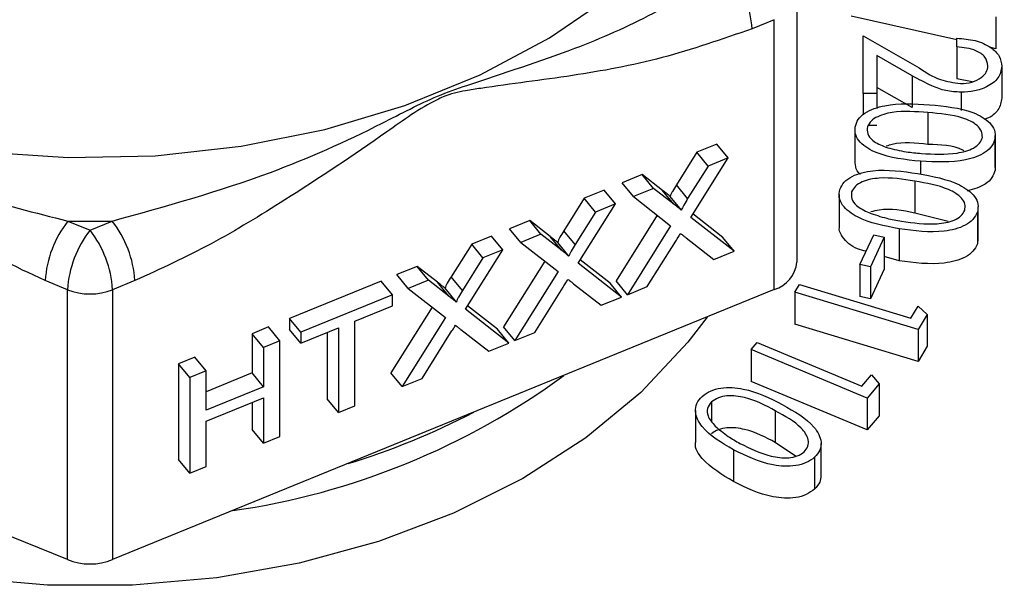
# Model space of a CAD drawing. Units: inches. Extents: x 0.5 to 21.5, y 0.5 to 16.8.
# Drawn here: x 11.4 to 11.8, y 6.7 to 6.9 of the extents above; entities that cross this region are included whole.
import ezdxf

# ---------------------------------------------------------------- set-up
doc = ezdxf.new("R2010")
doc.units = ezdxf.units.IN
doc.header["$MEASUREMENT"] = 0

msp = doc.modelspace()

# ---------------------------------------------------------------- linework, layer by layer
at = {"color": 7, "linetype": 'Continuous', "lineweight": 25}
for p, q in [((11.6969671373, 6.8793876269), (11.6969671373, 6.7895850657)), ((11.6894671373, 6.8702020403), (11.6820641075, 6.8671797661)), ((11.6894671373, 6.7803994791), (11.6894671373, 6.8702020403)), ((11.7501149087, 6.8634482777), (11.7150763622, 6.8713224579)), ((11.7630961939, 6.8711376072), (11.7630961939, 6.8605310055)), ((11.7189610626, 6.8456635575), (11.7189610626, 6.8648370298)), ((11.7189610626, 6.8648370298), (11.7375848607, 6.8541411899)), ((11.7501149087, 6.8611655138), (11.7501149087, 6.8640211374)), ((11.735313226, 6.851553281), (11.7235764472, 6.858297142)), ((11.7235764472, 6.858297142), (11.7235764472, 6.8456635575)), ((11.7501149087, 6.8611655138), (11.7501149087, 6.8505589121)), ((11.7630961939, 6.8605310055), (11.7614189254, 6.8609079365)), ((11.7651149087, 6.8547021159), (11.7651149087, 6.8440955142)), ((11.735313226, 6.851553281), (11.735313226, 6.8409466793)), ((11.7552819443, 6.84950536), (11.7501149087, 6.8505589121)), ((11.7235764472, 6.8456635575), (11.7189610626, 6.8456635575)), ((11.7189610626, 6.8456635575), (11.7189610626, 6.8385105857)), ((11.735313226, 6.8409466793), (11.7235764472, 6.8476905403)), ((11.7235764472, 6.8456635575), (11.7235764472, 6.840612076)), ((11.751611303, 6.8460715037), (11.751611303, 6.8399782512)), ((11.7405589322, 6.8393085719), (11.7405589322, 6.8287019702)), ((11.7162488016, 6.8335646174), (11.7162488016, 6.8229580157)), ((11.7235764472, 6.8350569558), (11.720629736, 6.8350569558)), ((11.6703321465, 6.8288026409), (11.6637120484, 6.8260999972)), ((11.6740821465, 6.8242098477), (11.6703321465, 6.8288026409)), ((11.7628876582, 6.8308054429), (11.7628876582, 6.8201988411)), ((11.7629541516, 6.8210265445), (11.7629541516, 6.8316331463)), ((11.6637120484, 6.8260999972), (11.6569123958, 6.8152671128)), ((11.6674620484, 6.821507204), (11.6637120484, 6.8260999972)), ((11.6616772694, 6.8044467656), (11.6740821465, 6.8242098477)), ((11.6740821465, 6.8242098477), (11.6674620484, 6.821507204)), ((11.6674620484, 6.821507204), (11.6606623958, 6.8106743196)), ((11.6455692326, 6.8186932237), (11.6388554539, 6.815952335)), ((11.6426054539, 6.8113595417), (11.6388554539, 6.815952335)), ((11.652345465, 6.813396297), (11.6455692326, 6.8186932237)), ((11.6493192326, 6.8141004304), (11.6455692326, 6.8186932237)), ((11.7361596451, 6.816486962), (11.7361596451, 6.8058803603)), ((11.6329015293, 6.8135216555), (11.6262814312, 6.8108190117)), ((11.6366515293, 6.8089288622), (11.6329015293, 6.8135216555)), ((11.6493192326, 6.8141004304), (11.6426054539, 6.8113595417)), ((11.656095465, 6.8088035037), (11.6493192326, 6.8141004304)), ((11.656095465, 6.8088035037), (11.652345465, 6.813396297)), ((11.6606623958, 6.8106743196), (11.6569123958, 6.8152671128)), ((11.6262814312, 6.8108190117), (11.6194817786, 6.7999861274)), ((11.6300314312, 6.8062262185), (11.6262814312, 6.8108190117)), ((11.6426054539, 6.8113595417), (11.655010331, 6.8016740061)), ((11.6586404555, 6.8068147659), (11.6548904555, 6.8114075592)), ((11.7109936533, 6.8120323041), (11.7109936533, 6.8014257024)), ((11.6300314312, 6.8062262185), (11.6232317786, 6.7953933341)), ((11.6242466522, 6.7891657801), (11.6366515293, 6.8089288622)), ((11.6366515293, 6.8089288622), (11.6300314312, 6.8062262185)), ((11.7472652473, 6.803114553), (11.7361596451, 6.8058803603)), ((11.7569739479, 6.8062118166), (11.7569739479, 6.7956052149)), ((11.7572506264, 6.7972872145), (11.7572506264, 6.8078938163)), ((11.4545641075, 6.8032018789), (11.4619671373, 6.8001796047)), ((11.4619671373, 6.8001796047), (11.4693701671, 6.8032018789)), ((11.6081386154, 6.8034122382), (11.6014248367, 6.8006713495)), ((11.6149148478, 6.7981153115), (11.6081386154, 6.8034122382)), ((11.6118886154, 6.7988194449), (11.6081386154, 6.8034122382)), ((11.6505590958, 6.8051494615), (11.6368569337, 6.7833166374)), ((11.6760806666, 6.793205935), (11.6616772694, 6.8044467656)), ((11.6723306666, 6.7977987282), (11.6623792345, 6.8055651156)), ((11.6051748367, 6.7960785563), (11.6014248367, 6.8006713495)), ((11.6232317786, 6.7953933341), (11.6194817786, 6.7999861274)), ((11.655010331, 6.8016740061), (11.6406069337, 6.7787238442)), ((11.7310304383, 6.8006280527), (11.7310304383, 6.790021451)), ((11.595470912, 6.79824067), (11.588850814, 6.7955380263)), ((11.599220912, 6.7936478767), (11.595470912, 6.79824067)), ((11.6118886154, 6.7988194449), (11.6051748367, 6.7960785563)), ((11.6051748367, 6.7960785563), (11.6175797138, 6.7863930206)), ((11.6186648478, 6.7935225182), (11.6118886154, 6.7988194449)), ((11.6186648478, 6.7935225182), (11.6149148478, 6.7981153115)), ((11.6212098383, 6.7915337804), (11.6174598383, 6.7961265737)), ((11.6472348385, 6.7814296749), (11.6567200026, 6.7965459946)), ((11.6601549591, 6.7976550984), (11.6693746947, 6.7904682334)), ((11.6760806666, 6.793205935), (11.6723306666, 6.7977987282)), ((11.7178919285, 6.7887679274), (11.722525342, 6.7986287524)), ((11.7260319526, 6.7978064858), (11.7213985391, 6.7879456608)), ((11.722525342, 6.7986287524), (11.7260319526, 6.7978064858)), ((11.7260319526, 6.7978064858), (11.7260319526, 6.7871998841)), ((11.7570921372, 6.7972927645), (11.7569739479, 6.7956052149)), ((11.588850814, 6.7955380263), (11.5820511614, 6.7847051419)), ((11.5868160349, 6.7738847946), (11.599220912, 6.7936478767)), ((11.592600814, 6.790945233), (11.588850814, 6.7955380263)), ((11.599220912, 6.7936478767), (11.592600814, 6.790945233)), ((11.6693746947, 6.7904682334), (11.6760806666, 6.793205935)), ((11.592600814, 6.790945233), (11.5858011614, 6.7801123486)), ((11.6131284786, 6.789868476), (11.5994263165, 6.7680356519)), ((11.6349000494, 6.7825177427), (11.6249486173, 6.7902841301)), ((11.7310304383, 6.790021451), (11.7260319526, 6.791448761)), ((11.5707079982, 6.7881312527), (11.5639942195, 6.785390364)), ((11.5774842306, 6.782834326), (11.5707079982, 6.7881312527)), ((11.5744579982, 6.7835384594), (11.5707079982, 6.7881312527)), ((11.6175797138, 6.7863930206), (11.6031763165, 6.7634428587)), ((11.6386500494, 6.7779249495), (11.6242466522, 6.7891657801)), ((11.7178919285, 6.7887679274), (11.7178919285, 6.7781613257)), ((11.7213985391, 6.7879456608), (11.7178919285, 6.7887679274)), ((11.7213985391, 6.7879456608), (11.7213985391, 6.7773390591)), ((11.7260319526, 6.7871998841), (11.7213985391, 6.7773390591)), ((11.4544671373, 6.7803874164), (11.4470641075, 6.7834096907)), ((11.4768701671, 6.7834096907), (11.4694671373, 6.7803874164)), ((11.5587741265, 6.78325927), (11.528296694, 6.7708169103)), ((11.5625241265, 6.7786664767), (11.5587741265, 6.78325927)), ((11.5677442195, 6.7807975708), (11.5639942195, 6.785390364)), ((11.5744579982, 6.7835384594), (11.5677442195, 6.7807975708)), ((11.5812342306, 6.7782415327), (11.5744579982, 6.7835384594)), ((11.5858011614, 6.7801123486), (11.5820511614, 6.7847051419)), ((11.6406069337, 6.7787238442), (11.6368569337, 6.7833166374)), ((11.4544671373, 6.6905848552), (11.2344671373, 6.7803994791)), ((11.4544671373, 6.6905848552), (11.4544671373, 6.7803874164)), ((11.6894671373, 6.7803994791), (11.4694671373, 6.6905848552)), ((11.4694671373, 6.7803874164), (11.4694671373, 6.6905848552)), ((11.5677442195, 6.7807975708), (11.5801490966, 6.7711120351)), ((11.5812342306, 6.7782415327), (11.5774842306, 6.782834326)), ((11.5837792211, 6.7762527949), (11.5800292211, 6.7808455882)), ((11.6098042213, 6.7661486895), (11.6192893853, 6.7812650091)), ((11.6227243419, 6.7823741129), (11.6319440775, 6.7751872479)), ((11.6386500494, 6.7779249495), (11.6349000494, 6.7825177427)), ((11.6406069337, 6.7787238442), (11.6472348385, 6.7814296749)), ((11.6962850517, 6.7795714113), (11.6978175036, 6.7821019527)), ((11.6978175036, 6.7821019527), (11.7348217103, 6.7708898058)), ((11.5625241265, 6.7786664767), (11.532046694, 6.766224117)), ((11.5625241265, 6.7749949607), (11.5625241265, 6.7786664767)), ((11.6319440775, 6.7751872479), (11.6386500494, 6.7779249495)), ((11.7373096911, 6.7671417999), (11.6962850517, 6.7795714113)), ((11.6962850517, 6.7795714113), (11.6962850517, 6.7689648096)), ((11.7213985391, 6.7773390591), (11.7178919285, 6.7781613257)), ((11.5500333754, 6.769895633), (11.5625241265, 6.7749949607)), ((11.5756978614, 6.7745874905), (11.5619956993, 6.7527546664)), ((11.6012194322, 6.762643964), (11.5868160349, 6.7738847946)), ((11.5974694322, 6.7672367573), (11.5875180001, 6.7750031446)), ((11.7348217103, 6.7708898058), (11.7372465901, 6.7748927781)), ((11.7372465901, 6.7748927781), (11.7403475517, 6.7721518894)), ((11.528296694, 6.7708169103), (11.528296694, 6.7671453943)), ((11.532046694, 6.766224117), (11.528296694, 6.7708169103)), ((11.5500333754, 6.7417473438), (11.5500333754, 6.769895633)), ((11.5801490966, 6.7711120351), (11.5657456993, 6.7481618732)), ((11.7403475517, 6.7721518894), (11.7373096911, 6.7671417999)), ((11.7403475517, 6.7721518894), (11.7403475517, 6.7615452877)), ((11.5213435092, 6.7679782845), (11.5158475788, 6.7657345803)), ((11.5250935092, 6.7633854912), (11.5213435092, 6.7679782845)), ((11.532046694, 6.762552601), (11.528296694, 6.7671453943)), ((11.532046694, 6.762552601), (11.544537445, 6.7676519288)), ((11.544537445, 6.7676519288), (11.544537445, 6.7395036396)), ((11.5852937247, 6.7670931274), (11.5945134603, 6.7599062624)), ((11.6012194322, 6.762643964), (11.5974694322, 6.7672367573)), ((11.6031763165, 6.7634428587), (11.5994263165, 6.7680356519)), ((11.7373096911, 6.7565351982), (11.6962850517, 6.7689648096)), ((11.7373096911, 6.7671417999), (11.7373096911, 6.7565351982)), ((11.5158475788, 6.7657345803), (11.5158475788, 6.7526803012)), ((11.5195975788, 6.761141787), (11.5158475788, 6.7657345803)), ((11.5250935092, 6.7633854912), (11.5195975788, 6.761141787)), ((11.5250935092, 6.7315656861), (11.5250935092, 6.7633854912)), ((11.532046694, 6.766224117), (11.532046694, 6.762552601)), ((11.540787445, 6.7661209977), (11.540787445, 6.7440964329)), ((11.5723736041, 6.750867704), (11.5818587681, 6.7659840237)), ((11.6031763165, 6.7634428587), (11.6098042213, 6.7661486895)), ((11.5195975788, 6.761141787), (11.5195975788, 6.748087508)), ((11.5945134603, 6.7599062624), (11.6012194322, 6.762643964)), ((11.6818217486, 6.7604446682), (11.6838139361, 6.762828604)), ((11.7203584073, 6.7443307926), (11.6818217486, 6.7604446682)), ((11.6818217486, 6.7604446682), (11.6818217486, 6.7498380665)), ((11.6838139361, 6.762828604), (11.7185825659, 6.7482891457)), ((11.7403475517, 6.7615452877), (11.7373096911, 6.7565351982)), ((11.4968616373, 6.7579836021), (11.4913657068, 6.7557398979)), ((11.5006116373, 6.7533908088), (11.4968616373, 6.7579836021)), ((11.4913657068, 6.7557398979), (11.4913657068, 6.7239200927)), ((11.4951157068, 6.7511471046), (11.4913657068, 6.7557398979)), ((11.5006116373, 6.7533908088), (11.4951157068, 6.7511471046)), ((11.4951157068, 6.7511471046), (11.4951157068, 6.7193272995)), ((11.5006116373, 6.7403365298), (11.5006116373, 6.7533908088)), ((11.5158475788, 6.7526803012), (11.5006116373, 6.7464602542)), ((11.5195975788, 6.748087508), (11.5158475788, 6.7526803012)), ((11.5657456993, 6.7481618732), (11.5619956993, 6.7527546664)), ((11.5657456993, 6.7481618732), (11.5723736041, 6.750867704)), ((11.7185825659, 6.7482891457), (11.721737614, 6.7520626483)), ((11.721737614, 6.7520626483), (11.7243067246, 6.7490540449)), ((11.5195975788, 6.748087508), (11.5006116373, 6.7403365298)), ((11.7203584073, 6.7337241908), (11.6818217486, 6.7498380665)), ((11.7243067246, 6.7490540449), (11.7203584073, 6.7443307926)), ((11.7243067246, 6.7490540449), (11.7243067246, 6.7384474432)), ((11.5006116373, 6.7366650138), (11.5195975788, 6.744415992)), ((11.5195975788, 6.744415992), (11.5195975788, 6.7293219819)), ((11.544537445, 6.7395036396), (11.540787445, 6.7440964329)), ((11.7203584073, 6.7443307926), (11.7203584073, 6.7337241908)), ((11.5158475788, 6.7428850609), (11.5158475788, 6.7339147751)), ((11.544537445, 6.7395036396), (11.5500333754, 6.7417473438)), ((11.6685875509, 6.7430785685), (11.6685875509, 6.7367770048)), ((11.6632633752, 6.7401843015), (11.6632633752, 6.7295776998)), ((11.6898075028, 6.7401273326), (11.6898075028, 6.7295207309)), ((11.7243067246, 6.7384474432), (11.7203584073, 6.7337241908)), ((11.5006116373, 6.7215710037), (11.5006116373, 6.7366650138)), ((11.5195975788, 6.7293219819), (11.5158475788, 6.7339147751)), ((11.5195975788, 6.7293219819), (11.5250935092, 6.7315656861)), ((11.6965596112, 6.7249620168), (11.6898075028, 6.7295207309)), ((11.7050250195, 6.7185875381), (11.7050250195, 6.7291941399)), ((11.6759072624, 6.7271686659), (11.6759072624, 6.7165620642)), ((11.7028784163, 6.724657247), (11.7028784163, 6.7140506453)), ((11.4951157068, 6.7193272995), (11.4913657068, 6.7239200927)), ((11.4951157068, 6.7193272995), (11.5006116373, 6.7215710037))]:
    msp.add_line(p, q, dxfattribs=at)
at = {"color": 8, "linetype": 'Continuous', "lineweight": 25}
msp.add_line((11.7380709515, 6.8230990838), (11.7380709515, 6.8187560173), dxfattribs=at)
at = {"color": 8, "linetype": 'Continuous', "lineweight": 25, "flags": 128}
for points in [[(11.4259400026, 6.8262100152), (11.4547342945, 6.8243233241), (11.483638229, 6.8249530173), (11.5122136518, 6.8280895493), (11.5400273886, 6.8336853735), (11.5666578116, 6.8416556628), (11.5917012307, 6.8518795959), (11.6147780132, 6.8642021882), (11.6355383386, 6.8784366419), (11.6536675014, 6.8943671771), (11.6688906822, 6.9117523033), (11.680977113, 6.9303284795), (11.6897435758, 6.9498141099), (11.6950571799, 6.9699138121), (11.6968373766, 6.9903228953), (11.6968373766, 6.9903228953)], [(11.6671481477, 6.7712877898), (11.6607502124, 6.7628914999), (11.6451399608, 6.7462333133), (11.6267529959, 6.7310578423), (11.6058680454, 6.7175951316), (11.5828017037, 6.7060492621), (11.5579036333, 6.6965952576), (11.5315512633, 6.6893764309), (11.5041440689, 6.6845022123), (11.4760975152, 6.6820464899), (11.4478367594, 6.6820464899), (11.4197902057, 6.6845022123), (11.3923830113, 6.6893764309), (11.3660306414, 6.6965952576), (11.3411325709, 6.7060492621), (11.3180662292, 6.7175951316), (11.2971812787, 6.7310578423), (11.2787943138, 6.7462333133), (11.2631840622, 6.7628914999), (11.2567861269, 6.7712877898)]]:
    msp.add_lwpolyline(points, dxfattribs=at)
at = {"color": 7, "linetype": 'Continuous', "lineweight": 25}
for centre, radius, start, end in [((11.6462988109, 6.8649440675), 0.0358351056057817, 3.5769208698, 37.9302210976), ((11.4828294042, 6.7811739921), 0.0358351056057841, 142.0697789024, 176.4230791302), ((11.4619671373, 7.1564481437), 0.3533238293909952, 268.7994203399, 271.2005796601), ((11.4411048704, 6.7811739921), 0.0358351056058105, 3.5769208698, 37.9302210976), ((11.490232434, 6.7781517179), 0.0358351056058706, 142.0697789024, 176.4230791302), ((11.4337018406, 6.7781517179), 0.0358351056058432, 3.5769208698, 37.9302210976), ((11.6863665486, 6.7905857547), 0.0106477161968427, 286.9296644861, 354.6072945467), ((11.4619671373, 6.7993486267), 0.0203906227157504, 248.419004543, 291.580995457), ((11.4749970947, 6.9604545434), 0.248784875569827, 287.0068361538, 297.4084724434), ((11.4619671373, 6.7095460655), 0.0203906227157405, 248.419004543, 291.580995457)]:
    msp.add_arc(centre, radius, start, end, dxfattribs=at)
at = {"color": 8, "linetype": 'Continuous', "lineweight": 25}
msp.add_arc((11.4745957875, 6.9493871162), 0.2449823014592726, 278.1696222762, 306.245686321, dxfattribs=at)
at = {"color": 7, "linetype": 'Continuous', "lineweight": 25}
for points, knots in [([(12.05671126818038, 6.841150202957984), (12.0533016478758, 6.84995996809433), (12.04599631258538, 6.868835468121215), (12.03117998239454, 6.896926030988717), (12.01313049986838, 6.925434913477919), (11.99220461647698, 6.952939169400494), (11.96860330543073, 6.979317223683944), (11.94241944463458, 7.004427076421056), (11.91379333245483, 7.028138700041327), (11.88287363037558, 7.050333624604004), (11.84981014322759, 7.070882150942566), (11.81481330696989, 7.089740741969109), (11.77791497042752, 7.106588728986519), (11.75009468494852, 7.117991071196352), (11.73424005125153, 7.123132212770693), (11.73167417282457, 7.12396424361465)], [0, 0, 0, 0, 0.0721061991080693, 0.1544922642247872, 0.2370212784445156, 0.3196911183680244, 0.4024886466033916, 0.4853940166463168, 0.5683847097845628, 0.65143865206797, 0.7345362097993768, 0.8176611786556955, 0.9008010288108985, 0.9839458605594303, 0.9999999999999999, 0.9999999999999999, 0.9999999999999999, 0.9999999999999999]), ([(11.24937016708475, 6.886971954348358), (11.26319632566783, 6.879014952548507), (11.28724541338044, 6.865174619887477), (11.31901356833759, 6.853515238289136), (11.33970744320352, 6.847873390300043), (11.36182066650392, 6.837530213147176), (11.38795403004013, 6.824521363669847), (11.42225424610839, 6.811425873151116), (11.44376772029656, 6.805949938583655), (11.45456410753513, 6.803201878945946)], [0, 0, 0, 0, 0.2317480429059306, 0.4031003244741301, 0.4908564825442085, 0.5377279166458467, 0.7191476904936824, 0.859056223845761, 1, 1, 1, 1]), ([(11.46937016708475, 6.803201878945947), (11.48707893387235, 6.80811895651858), (11.51788139308023, 6.816671674117139), (11.55329726557384, 6.83244005687205), (11.57471143051457, 6.843988744148811), (11.59662484553616, 6.851619366825755), (11.62069509797161, 6.859106057743972), (11.64959050719701, 6.871810073216179), (11.66621914262084, 6.881905589692496), (11.67456410753513, 6.886971954348356)], [0, 0, 0, 0, 0.2317480429059367, 0.4031003244741352, 0.4908564825442155, 0.5377279166458924, 0.7191476904938516, 0.8590562238458507, 1, 1, 1, 1]), ([(11.44706410753513, 6.783409690692712), (11.43705883578898, 6.788092897394029), (11.41678367519322, 6.797583171159843), (11.38682759830823, 6.816684289001051), (11.36538492207292, 6.831595851372757), (11.35112618335053, 6.841054957031236), (11.34620676071603, 6.84396514308929), (11.33721666026339, 6.847108488849765), (11.31990677596478, 6.848635746398735), (11.295207937256, 6.852459960537381), (11.26722976651354, 6.85809772943455), (11.25036487501719, 6.864137555232134), (11.24187016708475, 6.867179766095122)], [0, 0, 0, 0, 0.1420772233187684, 0.2879120720430603, 0.4397899819175977, 0.4646183421599741, 0.500524107877679, 0.5101006623969785, 0.5921794996604887, 0.7605953534719793, 0.8794138372982929, 0.9999999999999999, 0.9999999999999999, 0.9999999999999999, 0.9999999999999999]), ([(11.68206410753513, 6.867179766095121), (11.67205883578898, 6.863693702624455), (11.65178367519323, 6.856629377086071), (11.62182759830826, 6.851271460572684), (11.60038492207294, 6.848675151112316), (11.58612618335054, 6.846492045355618), (11.58120676071604, 6.845385539652469), (11.57221666026339, 6.841188499131158), (11.55490677596478, 6.828582295334062), (11.530207937256, 6.812239992114105), (11.50222976651353, 6.795033680259436), (11.48536487501719, 6.78730337981254), (11.47687016708475, 6.783409690692712)], [0, 0, 0, 0, 0.1420772233186925, 0.2879120720428999, 0.4397899819175018, 0.4646183421599345, 0.5005241078776785, 0.5101006623969733, 0.5921794996604864, 0.76059535347198, 0.879413837298289, 1, 1, 1, 1]), ([(11.75011490872713, 6.864021137382245), (11.75219411201211, 6.863871474392361), (11.75634681257266, 6.863572559136465), (11.76134059504183, 6.861299279337683), (11.76460798220165, 6.858177530127948), (11.76494593489025, 6.85586057586307), (11.76511490872713, 6.854702115921057)], [0, 0, 0, 0, 0.2804420577938992, 0.5601144914579322, 0.7800605094186545, 1, 1, 1, 1]), ([(11.76049952411175, 6.854842347434151), (11.7603036585274, 6.855851763267361), (11.7599116653847, 6.857871945047046), (11.75599418054316, 6.860513802440983), (11.75234489791295, 6.860918321771459), (11.75011490872713, 6.86116551384284)], [0, 0, 0, 0, 0.2797487841814322, 0.5598717377905168, 1, 1, 1, 1]), ([(11.73758486065021, 6.85414118986867), (11.73982925771852, 6.852681559945863), (11.74381555740972, 6.850089094293189), (11.74907757286038, 6.849280472559896), (11.7513769279579, 6.848927127245379)], [0, 0, 0, 0, 0.5630276803477741, 0.9999999999999999, 0.9999999999999999, 0.9999999999999999, 0.9999999999999999]), ([(11.7513769279579, 6.848927127245379), (11.75266709635312, 6.849020452450699), (11.75524712635386, 6.849207080669502), (11.75823347912798, 6.850738336758505), (11.76019601347082, 6.852689008269296), (11.76039834810241, 6.854124526593369), (11.76049952411175, 6.854842347434151)], [0, 0, 0, 0, 0.2799530934300705, 0.5598396166968219, 0.7799008963353433, 0.9999999999999999, 0.9999999999999999, 0.9999999999999999, 0.9999999999999999]), ([(11.76511490872713, 6.854702115921056), (11.76488513302453, 6.853348157633858), (11.76442553964464, 6.850639993722673), (11.76048874073098, 6.847875352384304), (11.75609586778121, 6.846312480244292), (11.7531065242248, 6.846151848903135), (11.7516113029579, 6.846071503705972)], [0, 0, 0, 0, 0.2792771283217798, 0.5586052740997969, 0.7792215017089729, 1, 1, 1, 1]), ([(11.7516113029579, 6.846071503705972), (11.74988302223581, 6.846169099282879), (11.74642515622153, 6.846364364105439), (11.74092634638927, 6.848469752521511), (11.73744342387669, 6.850383071710028), (11.73531322603483, 6.851553281036084)], [0, 0, 0, 0, 0.2795881443514754, 0.5593873321597062, 1, 1, 1, 1]), ([(11.71631914858541, 6.834496081311526), (11.71658302864527, 6.835364572352002), (11.71711097970596, 6.837102182864352), (11.72027899904065, 6.839937937416356), (11.72846351481762, 6.842688873091238), (11.73601974796888, 6.84221368304129), (11.74106373993156, 6.841896480707178)], [0, 0, 0, 0, 0.1251533774880825, 0.2503973147038581, 0.4996197385450112, 1, 1, 1, 1]), ([(11.74106373993156, 6.841896480707178), (11.74608644845659, 6.841421987826109), (11.75361009867585, 6.840711232174872), (11.76072697650481, 6.836735754514732), (11.76291757983395, 6.833471449986886), (11.76289762989973, 6.831693917768696), (11.76288765820079, 6.830805442853229)], [0, 0, 0, 0, 0.5003990609609577, 0.7495612150202686, 0.8748216341523456, 1, 1, 1, 1]), ([(11.76511490872713, 6.844095514203259), (11.76487306582024, 6.842762624893003), (11.76438933582737, 6.840096602784519), (11.76147222789937, 6.837728970666493), (11.75949211794685, 6.837087119704407), (11.75921957975624, 6.836998776681016)], [0, 0, 0, 0, 0.4630020747269663, 0.9260887291981891, 1, 1, 1, 1]), ([(11.74055893223925, 6.839308571874588), (11.73655922694452, 6.83961129620385), (11.73057077222764, 6.840064542331729), (11.72388102353806, 6.838237766260936), (11.72106846468632, 6.836141367561435), (11.72056427198517, 6.834767638256356), (11.72031253800849, 6.834081760931925)], [0, 0, 0, 0, 0.5008625404661887, 0.7499034108607335, 0.8751314551026091, 1, 1, 1, 1]), ([(11.75865087935464, 6.831041286761618), (11.75862164931514, 6.831749159850434), (11.75856311397893, 6.833166728555497), (11.7564906691449, 6.835657275203163), (11.75052303905464, 6.838471436007679), (11.744548588484, 6.838973380331482), (11.74055893223925, 6.839308571874588)], [0, 0, 0, 0, 0.1248693348118552, 0.2500601648066138, 0.4992004517753587, 1, 1, 1, 1]), ([(11.73807095147002, 6.823099083792641), (11.73302530339812, 6.823627669127084), (11.72546451336447, 6.824419742349717), (11.71845717583147, 6.828527873327996), (11.71626623473205, 6.831812528024241), (11.71630151484142, 6.833601776915708), (11.71631914858541, 6.834496081311526)], [0, 0, 0, 0, 0.5001091416410164, 0.7494022888582278, 0.8747459698177681, 0.9999999999999999, 0.9999999999999999, 0.9999999999999999, 0.9999999999999999]), ([(11.72031253800849, 6.834081760931925), (11.7203690748678, 6.83326797944542), (11.72048234572062, 6.831637578957796), (11.72293107876275, 6.829167256640109), (11.72555844911027, 6.828209703002762), (11.72716349954695, 6.827624737169827)], [0, 0, 0, 0, 0.279410062695331, 0.5597943797199637, 1, 1, 1, 1]), ([(11.74055893223925, 6.828701970156788), (11.73645483298896, 6.829183392270931), (11.73159739596607, 6.829753182974869), (11.72733862910014, 6.828310591544494), (11.72667813881902, 6.828086860673709)], [0, 0, 0, 0, 0.8449104395919633, 1, 1, 1, 1]), ([(11.76288765820079, 6.830805442853229), (11.76262256706183, 6.82993051672447), (11.76209218438509, 6.828180003056099), (11.75893717667885, 6.825308754141298), (11.75077264957613, 6.82244202835581), (11.74315473136038, 6.822836101222223), (11.73807095147002, 6.823099083792641)], [0, 0, 0, 0, 0.125257302448871, 0.2506092946508531, 0.4998978342939546, 1, 1, 1, 1]), ([(11.73839547070079, 6.825693366784916), (11.74238383692931, 6.825472012042902), (11.74835838713725, 6.825140423882699), (11.75506008498062, 6.826899686302118), (11.75788588552352, 6.828987348576991), (11.75839616232251, 6.830357394921856), (11.75865087935464, 6.831041286761618)], [0, 0, 0, 0, 0.500651622606372, 0.7499733185380322, 0.8751931218854193, 1, 1, 1, 1]), ([(11.72716349954695, 6.827624737169827), (11.72920770609211, 6.82710940365982), (11.73286003665491, 6.826188670706935), (11.73670328530101, 6.825844781481279), (11.73839547070079, 6.825693366784916)], [0, 0, 0, 0, 0.5596992139712925, 1, 1, 1, 1]), ([(11.75264785161165, 6.826581083409248), (11.75248085437729, 6.826670377858769), (11.7491486135156, 6.828452147566252), (11.74474338761837, 6.828580269310256), (11.74055893223925, 6.828701970156789)], [0, 0, 0, 0, 0.0501155952674591, 1, 1, 1, 1]), ([(11.71807583191535, 6.818808133574065), (11.71807257450994, 6.818810193272079), (11.71713656655506, 6.819402042761329), (11.71636444799021, 6.821271878790854), (11.7163342447853, 6.823017154115568), (11.71631914858541, 6.823889479593729)], [0, 0, 0, 0, 0.0017437077579639, 0.5010504158700696, 1, 1, 1, 1]), ([(11.71127983736894, 6.813726950873012), (11.71168531071919, 6.814567779663434), (11.71249665731994, 6.81625026651611), (11.71610992873073, 6.81880841149015), (11.72470717214567, 6.820843465773629), (11.73213178370818, 6.819752295360019), (11.73708813063817, 6.819023877572227)], [0, 0, 0, 0, 0.1251455180601259, 0.250414461548242, 0.4996093801018892, 1, 1, 1, 1]), ([(11.73708813063817, 6.819023877572227), (11.74200307669536, 6.818139169384666), (11.74936519241117, 6.816813961747441), (11.75579484261794, 6.812283744640357), (11.75744322463474, 6.808859744568105), (11.75713034746968, 6.807094312330308), (11.75697394794586, 6.806211816603013)], [0, 0, 0, 0, 0.500425249778939, 0.7495888160545358, 0.8748256686564516, 0.9999999999999999, 0.9999999999999999, 0.9999999999999999, 0.9999999999999999]), ([(11.76288765820079, 6.82019884113543), (11.76262131630983, 6.819326956983093), (11.76208843118357, 6.817582529567183), (11.75910057842962, 6.814783739013317), (11.75577938328405, 6.813823072207828), (11.75364113887811, 6.813204577860829)], [0, 0, 0, 0, 0.2624896568044385, 0.5251777457984859, 1, 1, 1, 1]), ([(11.73615964506124, 6.816486962017128), (11.7322368607396, 6.81712106510396), (11.72636361050733, 6.81807045354764), (11.71941478430773, 6.816815406765151), (11.71626672200743, 6.814970906018115), (11.71553787444117, 6.813647920349442), (11.71517406813817, 6.812987548349419)], [0, 0, 0, 0, 0.500873241109425, 0.7499147642299254, 0.8751692544882339, 1, 1, 1, 1]), ([(11.75280027006124, 6.806791865134453), (11.75289117948977, 6.807498307347161), (11.75307321301228, 6.808912859902652), (11.7514062773373, 6.811556181247255), (11.74593280437694, 6.814838535818776), (11.74007306547466, 6.815826890434719), (11.73615964506124, 6.816486962017128)], [0, 0, 0, 0, 0.1248694133196024, 0.2500336822123242, 0.4991357897763823, 1, 1, 1, 1]), ([(11.65489045552895, 6.811407559157633), (11.65441766761406, 6.811780991206411), (11.65357339810226, 6.812447838398528), (11.65272066890022, 6.813106488559379), (11.65234546500942, 6.81339629697972)], [0, 0, 0, 0, 0.5599964327531725, 1, 1, 1, 1]), ([(11.65691239584969, 6.815267112847613), (11.65647484550424, 6.814547012413452), (11.65586538338611, 6.813543987412036), (11.65511536729115, 6.812243023039561), (11.65496516204901, 6.81168506620591), (11.65489045552895, 6.811407559157634)], [0, 0, 0, 0, 0.5612713754603349, 0.781792643718408, 1, 1, 1, 1]), ([(11.73103043833047, 6.80062805271792), (11.72610725099742, 6.801567714710902), (11.71872977638773, 6.802975813169471), (11.71243217722587, 6.807624181437627), (11.71079518914975, 6.811066022470853), (11.71111833554915, 6.812840236010014), (11.71127983736894, 6.813726950873012)], [0, 0, 0, 0, 0.5001195385959138, 0.7494370919094578, 0.8747738928734888, 1, 1, 1, 1]), ([(11.71517406813817, 6.812987548349419), (11.71509741588859, 6.812174666892961), (11.71494382203872, 6.810545835474755), (11.71696901459093, 6.807889978623929), (11.71942501581461, 6.80672552620797), (11.72092527006124, 6.806014217652741)], [0, 0, 0, 0, 0.2793749204767582, 0.5598044392783327, 1, 1, 1, 1]), ([(11.66066239584969, 6.810674319579895), (11.66022484550424, 6.809954219145734), (11.65961538338611, 6.808951194144318), (11.65886536729115, 6.807650229771841), (11.65871516204901, 6.80709227293819), (11.65864045552896, 6.806814765889914)], [0, 0, 0, 0, 0.561271375460325, 0.7817926437182066, 1, 1, 1, 1]), ([(11.65864045552896, 6.806814765889914), (11.65816766761406, 6.807188197938692), (11.65732339810226, 6.807855045130809), (11.65647066890022, 6.808513695291659), (11.65609546500942, 6.808803503712001)], [0, 0, 0, 0, 0.5599964327532951, 1, 1, 1, 1]), ([(11.72092527006124, 6.806014217652741), (11.72287444544821, 6.805334503644084), (11.7263569105334, 6.804120102765184), (11.73012124282723, 6.803456947833523), (11.73177863544586, 6.80316496827302)], [0, 0, 0, 0, 0.5597113938800521, 1, 1, 1, 1]), ([(11.73615964506124, 6.805880360299331), (11.73216662481971, 6.806675009231996), (11.727180910458, 6.807667213717933), (11.7224673197895, 6.806500322222774), (11.72152880759204, 6.806267985140846)], [0, 0, 0, 0, 0.8008922998482663, 1, 1, 1, 1]), ([(11.75697394794586, 6.806211816603013), (11.75656557113831, 6.805364446452296), (11.75574852184102, 6.803669092618787), (11.75212357871751, 6.80108784021159), (11.74354322363487, 6.798912778789266), (11.73603839623923, 6.799941553315292), (11.73103043833047, 6.80062805271792)], [0, 0, 0, 0, 0.1252324563386121, 0.2505555863085183, 0.4998970821239148, 1, 1, 1, 1]), ([(11.73177863544586, 6.80316496827302), (11.73570520711721, 6.802620032849249), (11.74158734776875, 6.80180370067021), (11.74853734448341, 6.80298088604855), (11.7517066651861, 6.804811121062937), (11.75243617966275, 6.806132422300294), (11.75280027006125, 6.806791865134453)], [0, 0, 0, 0, 0.5006184291984969, 0.7499437829650802, 0.8752004646642316, 1, 1, 1, 1]), ([(11.61948177863805, 6.799986127359952), (11.6190442282926, 6.799266026925791), (11.61843476617447, 6.798263001924376), (11.61768475007951, 6.796962037551899), (11.61753454483737, 6.796404080718248), (11.61745983831731, 6.796126573669972)], [0, 0, 0, 0, 0.5612713754601854, 0.7817926437180059, 1, 1, 1, 1]), ([(11.71996555288001, 6.793181012298533), (11.7189948176061, 6.793413243041594), (11.7156426793253, 6.794215181103088), (11.712553876277, 6.797069335478684), (11.71094826307206, 6.799898524396002), (11.71110964099509, 6.80110267514224), (11.71115213501041, 6.801419751972221)], [0, 0, 0, 0, 0.1950349784784554, 0.673493829899429, 0.9140244344759282, 1, 1, 1, 1]), ([(11.61745983831731, 6.79612657366997), (11.61698705040242, 6.796500005718748), (11.61614278089061, 6.797166852910865), (11.61529005168857, 6.797825503071716), (11.61491484779778, 6.79811531149206)], [0, 0, 0, 0, 0.5599964327532638, 1, 1, 1, 1]), ([(11.65672000256023, 6.796545994635484), (11.65702005375817, 6.797021133039856), (11.6575558596959, 6.797869594835899), (11.65808677650995, 6.798718814552995), (11.65832038003417, 6.799092471430111)], [0, 0, 0, 0, 0.5599997626133637, 0.9999999999999999, 0.9999999999999999, 0.9999999999999999, 0.9999999999999999]), ([(11.65832038003417, 6.799092471430111), (11.6586653781767, 6.798826619908315), (11.65928144451897, 6.798351886411433), (11.65988805253726, 6.797868005321981), (11.66015495908966, 6.797655098420878)], [0, 0, 0, 0, 0.5600016083604882, 1, 1, 1, 1]), ([(11.62120983831731, 6.791533780402252), (11.62073705040242, 6.79190721245103), (11.61989278089062, 6.792574059643148), (11.61904005168857, 6.793232709803999), (11.61866484779778, 6.793522518224342)], [0, 0, 0, 0, 0.5599964327535487, 1, 1, 1, 1]), ([(11.62323177863805, 6.795393334092233), (11.62279422829259, 6.794673233658072), (11.62218476617447, 6.793670208656658), (11.62143475007951, 6.792369244284181), (11.62128454483737, 6.791811287450529), (11.62120983831731, 6.791533780402252)], [0, 0, 0, 0, 0.5612713754602275, 0.7817926437182074, 1, 1, 1, 1]), ([(11.75697394794586, 6.795605214885214), (11.75656557113831, 6.794757844734496), (11.75574852184102, 6.793062490900989), (11.75212357871751, 6.790481238493792), (11.74354322363486, 6.788306177071467), (11.73603839623923, 6.789334951597495), (11.73103043833047, 6.790021451000124)], [0, 0, 0, 0, 0.1252324563385959, 0.2505555863085015, 0.4998970821239073, 0.9999999999999999, 0.9999999999999999, 0.9999999999999999, 0.9999999999999999]), ([(11.5820511614264, 6.784705141872291), (11.58161361108095, 6.78398504143813), (11.58100414896282, 6.782982016436715), (11.58025413286786, 6.781681052064237), (11.58010392762572, 6.781123095230586), (11.58002922110567, 6.78084558818231)], [0, 0, 0, 0, 0.5612713754600357, 0.7817926437183309, 1, 1, 1, 1]), ([(11.61928938534858, 6.781265009147822), (11.61958943654652, 6.781740147552194), (11.62012524248425, 6.782588609348238), (11.62065615929831, 6.783437829065335), (11.62088976282252, 6.78381148594245)], [0, 0, 0, 0, 0.5599997626135416, 1, 1, 1, 1]), ([(11.62088976282252, 6.78381148594245), (11.62123476096505, 6.783545634420653), (11.62185082730733, 6.783070900923773), (11.62245743532561, 6.782587019834322), (11.62272434187802, 6.782374112933217)], [0, 0, 0, 0, 0.560001608360247, 1, 1, 1, 1]), ([(11.58002922110567, 6.780845588182309), (11.57955643319077, 6.781219020231087), (11.57871216367897, 6.781885867423205), (11.57785943447693, 6.782544517584056), (11.57748423058613, 6.782834326004397)], [0, 0, 0, 0, 0.5599964327532625, 1, 1, 1, 1]), ([(11.5858011614264, 6.78011234860457), (11.58536361108095, 6.779392248170408), (11.58475414896282, 6.778389223168995), (11.58400413286786, 6.777088258796518), (11.58385392762572, 6.776530301962869), (11.58377922110567, 6.776252794914592)], [0, 0, 0, 0, 0.561271375460257, 0.7817926437181161, 1, 1, 1, 1]), ([(11.58377922110567, 6.776252794914592), (11.58330643319077, 6.776626226963369), (11.58246216367897, 6.777293074155487), (11.58160943447693, 6.777951724316338), (11.58123423058613, 6.778241532736679)], [0, 0, 0, 0, 0.5599964327532999, 1, 1, 1, 1]), ([(11.58185876813694, 6.765984023660161), (11.58215881933487, 6.766459162064533), (11.58269462527261, 6.767307623860578), (11.58322554208666, 6.768156843577672), (11.58345914561088, 6.76853050045479)], [0, 0, 0, 0, 0.5599997626133767, 1, 1, 1, 1]), ([(11.58345914561088, 6.76853050045479), (11.58380414375341, 6.768264648932992), (11.58442021009568, 6.767789915436111), (11.58502681811397, 6.767306034346659), (11.58529372466637, 6.767093127445555)], [0, 0, 0, 0, 0.5600016083603583, 1, 1, 1, 1]), ([(11.66545053165252, 6.744895204031232), (11.66631462481529, 6.745543289194353), (11.66804336398227, 6.74683987416145), (11.67284519217623, 6.748109764504194), (11.68188044826425, 6.747432632785265), (11.6880288231259, 6.744274981272638), (11.69213322396021, 6.742167063685548)], [0, 0, 0, 0, 0.1251501691491917, 0.2503804085983426, 0.4995849560897734, 1, 1, 1, 1]), ([(11.67590726242175, 6.727168665943974), (11.67195316638186, 6.729462172617903), (11.66602823949111, 6.732898826464795), (11.66295867509224, 6.738977702566991), (11.66345416619598, 6.74260386109436), (11.664785295732, 6.744131674677006), (11.66545053165252, 6.744895204031232)], [0, 0, 0, 0, 0.500162045162689, 0.7494566447601583, 0.8747902175993185, 1, 1, 1, 1]), ([(11.68980750280637, 6.74012733258597), (11.6865938404644, 6.741852130816722), (11.6817823378165, 6.744434502693814), (11.67470750262106, 6.745315016529292), (11.67075081067302, 6.744565069385801), (11.66930785974984, 6.74357353438578), (11.66858755088329, 6.743078568520671)], [0, 0, 0, 0, 0.5009441437078419, 0.7500147238326405, 0.8752094696807837, 1, 1, 1, 1]), ([(11.66858755088329, 6.74307856852067), (11.66804110376788, 6.742359266113841), (11.66694605070684, 6.740917819576382), (11.66728050551472, 6.737903776424581), (11.66884176588315, 6.736126454851871), (11.66979548357559, 6.735040753156402)], [0, 0, 0, 0, 0.2793336823024168, 0.5597709187771106, 1, 1, 1, 1]), ([(11.69213322396021, 6.742167063685548), (11.69611450556807, 6.739924594451197), (11.70207831364272, 6.736565461025267), (11.70530975112799, 6.73055551718574), (11.70486698944132, 6.726938066068573), (11.70354105280212, 6.725417266344325), (11.7028784162679, 6.72465724702762)], [0, 0, 0, 0, 0.5004020821852572, 0.7495832428488426, 0.8748542825021722, 1, 1, 1, 1]), ([(11.69940786338329, 6.726410140941317), (11.69989995361186, 6.727030508736107), (11.70088549445564, 6.728272959336477), (11.70088665190162, 6.731176873051832), (11.69777531523537, 6.735766100038002), (11.69299762234316, 6.738381200472579), (11.68980750280637, 6.74012733258597)], [0, 0, 0, 0, 0.1248071376754323, 0.2499593054920775, 0.4991893520746686, 0.9999999999999999, 0.9999999999999999, 0.9999999999999999, 0.9999999999999999]), ([(11.68980750280637, 6.729520730868174), (11.6865938404644, 6.731245529098924), (11.6817823378165, 6.733827900976014), (11.67470750262106, 6.734708414811494), (11.67075081067302, 6.733958467668001), (11.66930785974983, 6.73296693266798), (11.66858755088329, 6.732471966802871)], [0, 0, 0, 0, 0.5009441437078379, 0.7500147238326317, 0.8752094696807822, 1, 1, 1, 1]), ([(11.66979548357559, 6.735040753156402), (11.67118193076481, 6.733849934308898), (11.67365905283595, 6.731722335311385), (11.67671581818152, 6.73001673773843), (11.67806170953714, 6.729265764480727)], [0, 0, 0, 0, 0.559700793662651, 1, 1, 1, 1]), ([(11.67590726242175, 6.716562064226174), (11.67209176883468, 6.718844224024521), (11.66637452769348, 6.722263875399145), (11.66295732439077, 6.727627783162065), (11.66330211579289, 6.72947628165177), (11.66332012156268, 6.72957281433228)], [0, 0, 0, 0, 0.6553548715026067, 0.9820018689419864, 1, 1, 1, 1]), ([(11.67806170953714, 6.729265764480726), (11.68133379884936, 6.727618619624152), (11.68623523650847, 6.725151273210394), (11.69327129447609, 6.724190148963072), (11.69724662744947, 6.724919650139459), (11.69868822237825, 6.725913842373506), (11.69940786338329, 6.726410140941317)], [0, 0, 0, 0, 0.5006628366590841, 0.749969651789198, 0.8751854023028536, 1, 1, 1, 1]), ([(11.7028784162679, 6.72465724702762), (11.70200958949877, 6.724002544626613), (11.70027135150099, 6.722692699406482), (11.6954433790355, 6.721404179771113), (11.68633838296187, 6.721951962634221), (11.68008225711007, 6.725080711104895), (11.67590726242175, 6.727168665943974)], [0, 0, 0, 0, 0.1252211014766871, 0.2505264391523377, 0.4998425208026336, 0.9999999999999999, 0.9999999999999999, 0.9999999999999999, 0.9999999999999999]), ([(11.70493795873637, 6.718594440317773), (11.7049038947248, 6.717846743739829), (11.70482893913986, 6.71620148730137), (11.70356690919506, 6.714809846609067), (11.7028784162679, 6.714050645309821)], [0, 0, 0, 0, 0.4544559501276802, 1, 1, 1, 1]), ([(11.7028784162679, 6.714050645309821), (11.70200958949877, 6.713395942908814), (11.70027135150099, 6.712086097688684), (11.6954433790355, 6.710797578053318), (11.68633838296187, 6.711345360916422), (11.68008225711007, 6.714474109387095), (11.67590726242175, 6.716562064226174)], [0, 0, 0, 0, 0.1252211014767002, 0.2505264391523427, 0.4998425208026339, 1, 1, 1, 1])]:
    msp.add_open_spline(points, degree=3, knots=knots, dxfattribs=at)

doc.saveas('drawing.dxf')
